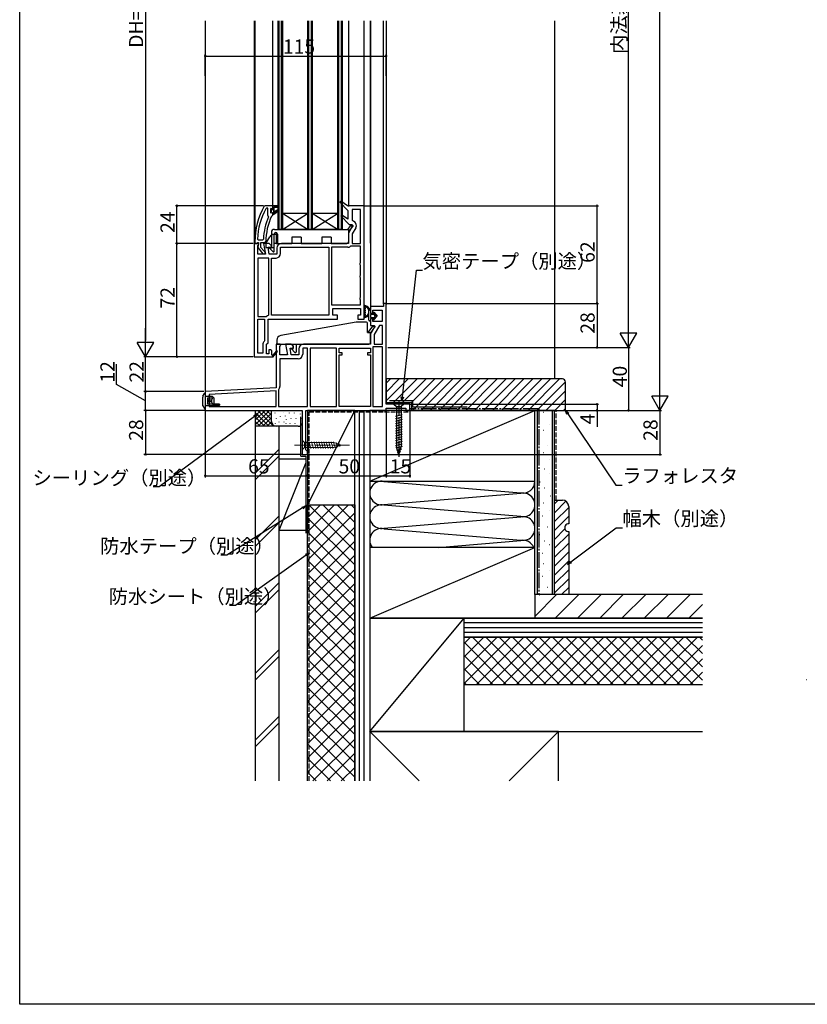
# Model space of a CAD drawing. Extents: x 0 to 1386, y 0 to 2245.
# Drawn here: x 0 to 501, y 0 to 625 of the extents above; entities that cross this region are included whole.
import ezdxf

# ---------------------------------------------------------------- set-up
doc = ezdxf.new("R2010")
doc.units = 0
for name, pattern in [('HIDDEN', [9.525, 6.35, -3.175]), ('YCENTER_1', [13, 10, -1, 1, -1]), ('YHIDDEN_1', [4, 3, -1])]:
    doc.linetypes.add(name, pattern=pattern)
for name, color, linetype in [('YKK_11', 7, 'CONTINUOUS'), ('YKK_12', 2, 'CONTINUOUS'), ('YKK_13', 4, 'CONTINUOUS'), ('YKK_D', 6, 'CONTINUOUS'), ('YKK_ZWAK', 7, 'CONTINUOUS'), ('YSS_K', 3, 'CONTINUOUS')]:
    doc.layers.add(name, color=color, linetype=linetype)
doc.styles.get("Standard").update_dxf_attribs({"font": 'txt', "bigfont": 'BIGFONT'})

msp = doc.modelspace()

# ---------------------------------------------------------------- linework, layer by layer
at = {"layer": 'YKK_11', "color": 0, "linetype": 'ByBlock', "lineweight": 30}
for p, q in [((155.95, 507.21), (155.51, 506.96)), ((161, 507.21), (155.95, 507.21)), ((161, 505.31), (161, 507.21)), ((164, 507.21), (161, 507.21)), ((161, 507.21), (164, 507.21)), ((164, 506.21), (164, 507.21)), ((159.9, 505.61), (159.4, 505.11)), ((159.4, 505.11), (159.4, 502.91)), ((159.4, 502.91), (159.9, 502.41)), ((159.9, 504.8), (159.9, 505.61)), ((159.9, 505.61), (160.41, 505.23)), ((159.9, 504.8), (159.9, 505.61)), ((160.16, 504.5), (159.9, 504.8)), ((160.16, 504.5), (159.9, 504.8)), ((159.9, 503.21), (160.16, 503.51)), ((159.9, 503.21), (160.16, 503.51)), ((159.9, 502.41), (159.9, 503.21)), ((159.9, 502.41), (159.9, 503.21)), ((159.9, 502.41), (159.9, 503.21)), ((160.07, 500.52), (160.51, 500.81)), ((160.16, 503.51), (160.16, 504.5)), ((160.16, 503.51), (160.16, 504.5)), ((160.41, 505.23), (160.7, 505.01)), ((160.51, 500.81), (161, 501.31)), ((160.7, 505.01), (161, 505.31)), ((161, 501.31), (161, 501.91)), ((161, 501.91), (161.5, 501.91)), ((161.5, 503.11), (161.5, 506.21)), ((161.5, 506.21), (164, 506.21)), ((164.21, 504.67), (161.5, 503.11)), ((161.5, 501.91), (164.63, 504)), ((164.63, 504), (164.21, 504.67)), ((149.5, 484.21), (149.5, 483.21)), ((149.5, 483.21), (150.6, 483.21)), ((150.6, 483.21), (151.09, 483.65)), ((151.09, 483.65), (151.39, 483.91)), ((151.39, 483.91), (151.8, 483.91)), ((151.6, 482.11), (151.41, 480.69)), ((151.8, 482.51), (151.6, 482.11)), ((151.8, 483.91), (151.8, 482.51)), ((153.4, 480.75), (153.4, 483.91)), ((153.4, 483.91), (156, 483.91)), ((156, 483.91), (156.5, 484.41)), ((151.41, 480.69), (154.52, 476.71)), ((155.15, 478.5), (153.4, 480.75)), ((154.52, 476.71), (156, 476.71)), ((155.52, 478.31), (155.15, 478.5)), ((156, 477.81), (155.52, 478.31)), ((156, 476.71), (156, 477.81))]:
    msp.add_line(p, q, dxfattribs=at)
at = {"layer": 'YKK_11', "color": 0, "linetype": 'ByBlock', "lineweight": -2}
for p, q in [((161, 507.21), (164, 507.21)), ((164, 507.21), (164, 506.21)), ((204.1, 510.16), (203.58, 509.57)), ((203.58, 509.57), (208.5, 504.21)), ((208.29, 507.21), (204.1, 510.16)), ((219, 507.21), (208.29, 507.21)), ((219, 435.21), (219, 507.21)), ((156.89, 505.61), (156.45, 505.35)), ((157.8, 505.61), (156.89, 505.61)), ((157.8, 501.1), (157.8, 505.61)), ((157.8, 501.1), (157.8, 505.61)), ((157.99, 500.7), (157.8, 501.1)), ((158.14, 500.11), (157.99, 500.7)), ((159.9, 502.41), (159.9, 503.21)), ((159.92, 502.41), (159.9, 502.41)), ((160.41, 502.78), (159.92, 502.41)), ((160.7, 503.01), (160.41, 502.78)), ((161, 502.71), (160.7, 503.01)), ((161, 501.91), (161, 502.71)), ((161.5, 501.91), (161, 501.91)), ((164, 506.21), (161.5, 506.21)), ((161.5, 506.21), (161.5, 503.11)), ((161.5, 503.11), (164.21, 504.67)), ((164.63, 504), (161.5, 501.91)), ((164.21, 504.67), (164.63, 504)), ((204.59, 501.36), (204.08, 500.76)), ((204.08, 500.76), (209.49, 495.21)), ((208.5, 498.74), (204.59, 501.36)), ((208.5, 504.21), (208.5, 498.74)), ((216.6, 504.81), (211.4, 504.81)), ((211.4, 504.81), (211.4, 498.02)), ((216.6, 483.21), (216.6, 504.81)), ((216.6, 483.21), (216.6, 504.81)), ((211.67, 494.64), (209.39, 490.69)), ((209.49, 495.21), (211.35, 495.21)), ((211.35, 495.21), (211.67, 494.64)), ((211.4, 498.02), (211.79, 497.53)), ((209, 489.24), (209, 483.21)), ((213.65, 493.26), (211.4, 489.37)), ((211.4, 489.37), (211.4, 483.21)), ((149, 483.21), (149, 411.21)), ((150.5, 483.21), (149, 483.21)), ((151.4, 483.21), (150.5, 483.21)), ((151.13, 486.03), (151.63, 485.51)), ((151.86, 482.91), (151.4, 483.21)), ((151.4, 481.76), (151.82, 482.44)), ((151.4, 476.41), (151.4, 481.76)), ((151.63, 485.51), (154.44, 485.51)), ((151.82, 482.44), (151.86, 482.91)), ((154.44, 485.51), (154.94, 485.99)), ((158.5, 483.21), (155.01, 483.21)), ((155.01, 483.21), (156.21, 476.41)), ((160, 481.71), (158.5, 483.21)), ((160, 480.81), (160, 481.71)), ((209, 483.21), (166.4, 483.21)), ((210.69, 481.61), (210.37, 481.49)), ((216.6, 481.61), (210.69, 481.61)), ((211.4, 483.21), (216.6, 483.21)), ((216.6, 471.07), (216.6, 481.61)), ((156.21, 476.41), (151.4, 476.41)), ((158.64, 476.41), (157.87, 480.81)), ((157.87, 480.81), (160, 480.81)), ((163.5, 476.41), (158.64, 476.41)), ((163.5, 480.31), (163.5, 476.41)), ((165.9, 476.91), (165.9, 480.81)), ((165.9, 480.81), (196.6, 480.81)), ((196.6, 480.81), (196.6, 437.61)), ((196.6, 480.81), (196.6, 437.61)), ((198.2, 480.81), (198.2, 444.31)), ((208.5, 480.81), (198.2, 480.81)), ((198.2, 480.81), (198.2, 444.31)), ((151.4, 474.01), (151.4, 436.81)), ((158.4, 474.01), (151.4, 474.01)), ((151.4, 474.01), (151.4, 436.81)), ((158.4, 437.95), (158.4, 474.01)), ((160, 437.61), (160, 474.01)), ((160, 474.01), (163, 474.01)), ((216.35, 470.64), (216.6, 471.07)), ((216.35, 469.78), (216.35, 470.64)), ((216.6, 469.34), (216.35, 469.78)), ((216.6, 463.07), (216.6, 469.34)), ((216.35, 462.64), (216.6, 463.07)), ((216.35, 461.78), (216.35, 462.64)), ((216.6, 461.34), (216.35, 461.78)), ((216.6, 449.07), (216.6, 461.34)), ((198.2, 444.31), (216.6, 444.31)), ((216.35, 448.64), (216.6, 449.07)), ((216.35, 447.78), (216.35, 448.64)), ((216.6, 447.34), (216.35, 447.78)), ((216.6, 444.31), (216.6, 447.34)), ((233, 445.21), (231.2, 445.21)), ((231.2, 445.21), (231.2, 443.21)), ((233, 381.21), (233, 445.21)), ((158.04, 437.47), (158.4, 437.95)), ((199, 437.71), (199, 441.91)), ((199, 441.91), (216.6, 441.91)), ((216.6, 441.91), (216.6, 437.71)), ((231.2, 443.21), (223, 443.21)), ((223, 443.21), (223, 438.91)), ((223, 438.91), (224.5, 438.91)), ((224.5, 438.91), (224.5, 440.81)), ((224.5, 440.81), (230.5, 440.81)), ((230.5, 440.81), (230.5, 433.61)), ((151.4, 436.81), (156.63, 436.81)), ((151.4, 413.61), (151.4, 435.21)), ((151.4, 435.21), (155.6, 435.21)), ((151.4, 413.61), (151.4, 435.21)), ((155.6, 435.21), (155.6, 421.41)), ((156.63, 436.81), (156.94, 436.91)), ((158, 420.21), (158, 435.21)), ((158, 435.21), (202, 435.21)), ((196.6, 437.61), (160, 437.61)), ((202, 437.71), (199, 437.71)), ((202, 435.21), (202, 437.71)), ((216.6, 437.71), (215, 437.71)), ((215, 437.71), (215, 435.21)), ((215, 435.21), (219, 435.21)), ((224.5, 435.41), (223, 435.41)), ((223, 435.41), (223, 431.21)), ((224.5, 433.61), (224.5, 435.41)), ((230.5, 433.61), (224.5, 433.61)), ((223, 431.21), (225.35, 431.21)), ((225.67, 430.64), (223.39, 426.68)), ((225.35, 431.21), (225.67, 430.64)), ((228.77, 431.21), (225.4, 425.37)), ((225.4, 425.37), (225.4, 419.21)), ((230.6, 431.21), (228.77, 431.21)), ((230.6, 419.21), (230.6, 431.21)), ((230.6, 419.21), (230.6, 431.21)), ((155.6, 421.41), (155.45, 421.06)), ((157, 419.21), (158, 420.21)), ((157, 413.21), (157, 419.21)), ((165.62, 419.21), (163, 419.21)), ((163, 419.21), (163, 391.57)), ((165.94, 418.63), (165.62, 419.21)), ((172.5, 419.21), (169.01, 419.21)), ((169.01, 419.21), (170.21, 412.41)), ((174, 417.71), (172.5, 419.21)), ((223, 419.21), (180.4, 419.21)), ((223, 425.23), (223, 419.21)), ((225.4, 419.21), (230.6, 419.21)), ((154.6, 413.61), (151.4, 413.61)), ((154.6, 419), (154.6, 413.61)), ((158.4, 413.21), (157, 413.21)), ((159.5, 415.71), (158.4, 415.71)), ((158.4, 415.71), (158.4, 413.21)), ((160, 415.21), (159.5, 415.71)), ((160.3, 415.21), (160, 415.21)), ((160.3, 412.46), (160.3, 415.21)), ((163.3, 415.07), (160.98, 412.35)), ((161, 411.13), (163.9, 414.55)), ((163.9, 414.55), (163.3, 415.07)), ((165.4, 417.76), (165.94, 418.63)), ((165.4, 412.41), (165.4, 417.76)), ((172.64, 412.41), (171.87, 416.81)), ((171.87, 416.81), (174, 416.81)), ((174, 416.81), (174, 417.71)), ((177.5, 416.31), (177.5, 412.41)), ((183, 416.81), (179.9, 416.81)), ((179.9, 416.81), (179.9, 412.91)), ((183, 379.61), (183, 416.81)), ((183, 379.61), (183, 416.81)), ((201.4, 416.81), (184.6, 416.81)), ((184.6, 416.81), (184.6, 379.61)), ((201.4, 379.61), (201.4, 416.81)), ((201.4, 379.61), (201.4, 416.81)), ((203, 413.81), (203, 416.81)), ((203, 416.81), (223, 416.81)), ((205, 413.81), (203, 413.81)), ((205, 412.61), (205, 413.81)), ((223, 413.81), (221, 413.81)), ((221, 413.81), (221, 412.61)), ((223, 416.81), (223, 413.81)), ((224.6, 417.61), (224.6, 379.61)), ((230.6, 417.61), (224.6, 417.61)), ((224.6, 417.61), (224.6, 379.61)), ((230.6, 379.61), (230.6, 417.61)), ((149, 411.21), (160.87, 411.21)), ((160.61, 412.28), (160.3, 412.46)), ((160.87, 411.21), (161, 411.13)), ((170.21, 412.41), (165.4, 412.41)), ((177, 410.01), (165.4, 410.01)), ((165.4, 410.01), (165.4, 392.44)), ((177.5, 412.41), (172.64, 412.41)), ((203, 379.61), (203, 412.61)), ((203, 412.61), (205, 412.61)), ((221, 412.61), (223, 412.61)), ((223, 412.61), (223, 379.61)), ((223, 412.61), (223, 379.61)), ((163, 391.57), (118, 389.21)), ((118, 389.21), (118, 377.21)), ((163, 389.56), (120.4, 387.33)), ((163, 389.56), (120.4, 387.33)), ((163, 379.61), (163, 389.56)), ((164.72, 390.57), (164.6, 390.25)), ((164.6, 390.25), (164.6, 379.61)), ((120.4, 387.33), (120.4, 379.61)), ((118, 377.21), (179.6, 377.21)), ((120.4, 379.61), (163, 379.61)), ((164.6, 379.61), (183, 379.61)), ((179.6, 377.21), (179.6, 349.21)), ((182, 352.11), (182, 377.21)), ((182, 377.21), (233, 377.21)), ((184.6, 379.61), (201.4, 379.61)), ((223, 379.61), (203, 379.61)), ((224.6, 379.61), (230.6, 379.61)), ((248, 381.21), (233, 381.21)), ((233, 377.21), (233, 378.71)), ((233, 378.71), (245.5, 378.71)), ((245.5, 378.71), (245.5, 377.21)), ((245.5, 377.21), (248, 377.21)), ((248, 377.21), (248, 381.21)), ((182.5, 351.61), (182, 352.11)), ((183, 351.11), (182.5, 351.61)), ((183, 349.21), (183, 351.11)), ((179.6, 349.21), (183, 349.21))]:
    msp.add_line(p, q, dxfattribs=at)
at = {"layer": 'YKK_11', "color": 0, "lineweight": 13}
for p, q in [((162.03, 506.21), (163.03, 507.21)), ((160.29, 504.47), (161.5, 505.68)), ((161, 502.35), (162.11, 503.46))]:
    msp.add_line(p, q, dxfattribs=at)
at = {"layer": 'YKK_11', "color": 0, "linetype": 'ByBlock', "lineweight": 30}
for radius, start, end in [(46, 150.36285, 180.00001), (39, 155.28016, 179.70988)]:
    msp.add_arc((195.5, 484.21), radius, start, end, dxfattribs=at)
at = {"layer": 'YKK_11', "color": 0, "linetype": 'ByBlock', "lineweight": -2}
for centre, radius, start, end in [((195.5, 484.21), 44.4, 151.57018, 177.65008), ((195.5, 484.21), 40.6, 156.93796, 177.4899), ((211.13, 494.71), 2.9, 329.99998, 76.9794), ((211.9, 489.24), 2.9, 150.00001, 180.00002), ((166.4, 480.31), 2.9, 90.00001, 179.99999), ((163, 476.91), 2.9, 270.00001, 359.99999), ((208.5, 483.71), 2.9, 269.99998, 310.11918), ((159, 434.21), 3.4, 106.3827, 127.37008), ((225.9, 425.23), 2.9, 150.00001, 180.00002), ((157.5, 419), 2.9, 134.90088, 179.99999), ((180.4, 416.31), 2.9, 90.00001, 179.99999), ((177, 412.91), 2.9, 270.00001, 359.99999), ((160.82, 412.16), 0.25, 149.99997, 49.64296), ((162.5, 392.44), 2.9, 319.88081, 0.00001)]:
    msp.add_arc(centre, radius, start, end, dxfattribs=at)
at = {"layer": 'YKK_12', "linetype": 'Continuous'}
for p, q in [((118, 624.71), (118, 388.21)), ((149, 624.71), (149, 482.71)), ((149.5, 624.71), (149.5, 483.21)), ((164, 624.71), (164, 492.21)), ((164.7, 624.71), (164.7, 492.21)), ((166.3, 624.71), (166.3, 492.21)), ((167, 624.71), (167, 492.21)), ((183, 624.71), (183, 492.21)), ((183.7, 624.71), (183.7, 492.21)), ((185.3, 624.71), (185.3, 492.21)), ((186, 624.71), (186, 492.21)), ((202, 624.71), (202, 492.21)), ((202.7, 624.71), (202.7, 492.21)), ((204.3, 624.71), (204.3, 492.21)), ((205, 624.71), (205, 492.21)), ((183, 502.21), (167, 502.21)), ((183, 492.21), (167, 502.21)), ((167, 492.21), (183, 502.21)), ((202, 502.21), (186, 502.21)), ((202, 492.21), (186, 502.21)), ((186, 492.21), (202, 502.21)), ((205, 492.21), (164, 492.21))]:
    msp.add_line(p, q, dxfattribs=at)
at = {"layer": 'YKK_12'}
for p, q in [((161, 507.21), (161, 624.71)), ((209, 624.71), (209, 506.71)), ((219, 506.21), (219, 624.71)), ((223, 624.71), (223, 442.71)), ((223, 483.36), (223, 624.71)), ((231.2, 444.71), (231.2, 624.71)), ((233, 624.71), (233, 444.41))]:
    msp.add_line(p, q, dxfattribs=at)
at = {"layer": 'YKK_13', "linetype": 'Continuous'}
for p, q in [((208.69, 492.21), (210.51, 494.71)), ((212, 494.71), (209, 490.6)), ((210.51, 494.71), (212, 494.71)), ((160, 490.21), (160, 480.31)), ((161.8, 478.44), (161.8, 489.21)), ((162, 492.21), (209, 492.21)), ((163, 490.19), (163, 483.21)), ((163.8, 489.21), (163.8, 483.21)), ((209, 492.21), (209, 484.21)), ((156.49, 483.21), (158.98, 487.51)), ((156.49, 483.21), (156.49, 480.41)), ((163, 483.21), (161.8, 483.21)), ((163, 483.21), (163.8, 483.21)), ((163.8, 483.21), (173, 483.21)), ((179, 487.21), (173, 487.21)), ((173, 487.21), (173, 483.21)), ((179, 487.21), (179, 483.21)), ((179, 483.21), (192, 483.21)), ((198, 487.21), (192, 487.21)), ((192, 487.21), (192, 483.21)), ((198, 487.21), (198, 483.21)), ((198, 483.21), (208, 483.21)), ((160, 480.41), (156.49, 480.41)), ((160, 480.31), (158.8, 480.31)), ((158.8, 480.31), (160.94, 478.1)), ((222, 434.51), (222, 442.06)), ((222, 442.06), (223, 440.61)), ((223, 440.61), (222, 442.06)), ((223, 440.61), (223, 438.81)), ((223, 440.61), (223, 438.81)), ((223, 438.81), (225, 438.81)), ((225, 438.81), (223, 438.81)), ((223, 437.81), (223, 436.51)), ((223, 437.81), (223, 436.51)), ((225.3, 438.11), (223.3, 438.11)), ((225.3, 438.11), (223.3, 438.11)), ((225, 438.81), (225, 439.31)), ((225, 439.31), (225, 438.81)), ((225.36, 439.44), (227.3, 437.16)), ((227.3, 437.16), (225.36, 439.44)), ((226.08, 437.35), (225.53, 438)), ((226.08, 437.35), (225.53, 438)), ((214, 433.21), (165.98, 424.74)), ((220.5, 433.21), (214, 433.21)), ((221, 426.71), (221, 432.71)), ((223, 435.51), (223, 434.51)), ((225, 435.51), (223, 435.51)), ((223, 435.51), (223, 434.51)), ((225, 435.51), (223, 435.51)), ((223.3, 436.21), (225.3, 436.21)), ((223.3, 436.21), (225.3, 436.21)), ((225, 435.01), (225, 435.51)), ((225, 435.51), (225, 435.01)), ((227.3, 437.16), (225.36, 434.88)), ((227.3, 437.16), (225.36, 434.88)), ((225.53, 436.31), (226.08, 436.96)), ((226.08, 436.96), (225.53, 436.31)), ((221, 426.71), (222.5, 426.71)), ((221.6, 426.71), (224.51, 430.71)), ((226, 430.71), (222.92, 426.48)), ((223, 420.21), (223, 426.21)), ((224.51, 430.71), (226, 430.71)), ((163.5, 421.79), (163.5, 419.21)), ((163.5, 419.21), (222, 419.21)), ((173.8, 416.31), (173.8, 419.21)), ((175.8, 419.21), (175.8, 414.44)), ((172.8, 416.31), (173.8, 416.31)), ((174.94, 414.1), (172.8, 416.31)), ((116.5, 386.21), (117.42, 388.04)), ((117.69, 388.21), (117.71, 388.21)), ((117.71, 388.21), (118, 388.21)), ((118, 388.21), (118, 387.21)), ((116.5, 386.21), (116.5, 385.71)), ((116.5, 380.71), (116.5, 385.71)), ((118, 387.21), (118, 379.21)), ((122.5, 386.11), (118, 386.11)), ((119.3, 385.21), (122.74, 385.21)), ((119.3, 385.1), (119.3, 385.21)), ((119.3, 385.1), (119.3, 383.71)), ((119.9, 383.71), (119.3, 383.71)), ((119.3, 383.71), (119.3, 382.71)), ((119.9, 382.71), (119.3, 382.71)), ((119.3, 382.71), (119.3, 381.31)), ((119.9, 383.71), (119.9, 382.71)), ((119.99, 383.71), (119.9, 383.71)), ((119.99, 382.71), (119.9, 382.71)), ((119.99, 383.71), (120.19, 383.71)), ((120.19, 382.71), (119.99, 382.71)), ((120.5, 383.71), (120.19, 383.71)), ((120.5, 382.71), (120.19, 382.71)), ((120.4, 386.11), (120.4, 386.71)), ((120.4, 386.71), (121.82, 386.11)), ((120.5, 383.71), (120.5, 382.71)), ((120.63, 383.71), (120.5, 383.71)), ((120.63, 382.71), (120.5, 382.71)), ((120.63, 383.71), (120.81, 383.71)), ((120.81, 382.71), (120.63, 382.71)), ((120.91, 383.71), (120.81, 383.71)), ((120.91, 382.71), (120.81, 382.71)), ((120.91, 383.71), (121.06, 383.71)), ((121.06, 382.71), (120.91, 382.71)), ((121.91, 383.71), (121.06, 383.71)), ((121.91, 382.71), (121.06, 382.71)), ((121.91, 383.71), (121.91, 382.71)), ((122.2, 385.21), (122.5, 385.21)), ((123.5, 385.21), (122.5, 386.11)), ((123.44, 385.21), (122.74, 385.21)), ((123.44, 385.21), (123.5, 385.21)), ((123.5, 385.21), (123.5, 381.21)), ((116.5, 380.21), (116.5, 380.71)), ((116.5, 380.21), (117.42, 378.37)), ((117.71, 378.21), (117.69, 378.21)), ((118, 378.21), (117.71, 378.21)), ((122.5, 380.21), (118, 380.21)), ((118, 379.21), (118, 378.21)), ((119.3, 381.21), (119.3, 381.31)), ((122.74, 381.21), (119.3, 381.21)), ((122.5, 381.21), (122.2, 381.21)), ((122.5, 380.21), (123.5, 381.21)), ((126.7, 380.21), (122.5, 380.21)), ((123.44, 381.21), (122.74, 381.21)), ((123.5, 381.21), (123.44, 381.21)), ((123.45, 381.16), (127, 381.13)), ((126.7, 380.21), (127, 380.51)), ((127, 381.13), (127, 380.51)), ((244.1, 381.21), (237.9, 381.21)), ((237.9, 381.21), (239.45, 379.66)), ((239.45, 379.66), (242.55, 379.66)), ((239.45, 379.66), (239.45, 354.12)), ((244.1, 381.21), (242.55, 379.66)), ((242.55, 379.66), (242.55, 354.12)), ((243.1, 374.46), (238.9, 373.34)), ((243.1, 372.91), (238.9, 371.78)), ((243.1, 371.36), (238.9, 370.23)), ((243.1, 369.8), (238.9, 368.68)), ((243.1, 368.25), (238.9, 367.13)), ((243.1, 366.7), (238.9, 365.57)), ((243.1, 365.15), (238.9, 364.02)), ((243.1, 363.59), (238.9, 362.47)), ((243.1, 362.04), (238.9, 360.91)), ((243.1, 360.49), (238.9, 359.36)), ((243.1, 358.93), (238.9, 357.81)), ((243.1, 357.38), (238.9, 356.26)), ((243.1, 355.83), (238.9, 354.7)), ((243.1, 354.27), (239.16, 353.22)), ((241, 349.21), (239.45, 354.12)), ((241, 349.21), (239.45, 354.12)), ((242.65, 352.6), (239.61, 351.79)), ((242.11, 350.9), (240.06, 350.36)), ((241, 349.21), (242.55, 354.12))]:
    msp.add_line(p, q, dxfattribs=at)
at = {"layer": 'YKK_13', "linetype": 'HIDDEN'}
for p, q in [((163, 489.01), (161.8, 489.01)), ((161.49, 483.21), (161.49, 480.41)), ((161.72, 483.21), (161.49, 483.21)), ((161.49, 480.41), (160.27, 480.41))]:
    msp.add_line(p, q, dxfattribs=at)
at = {"layer": 'YKK_13'}
for p, q in [((219, 443.47), (219, 436.54)), ((219.6, 442.07), (219.6, 441.64)), ((219.6, 440.84), (219.6, 440.41)), ((219.6, 439.61), (219.6, 439.18)), ((219.6, 438.38), (219.6, 437.94)), ((127, 381.13), (123.45, 381.16))]:
    msp.add_line(p, q, dxfattribs=at)
at = {"layer": 'YKK_13', "linetype": 'YCENTER_1'}
msp.add_line((241, 383.71), (241, 346.71), dxfattribs=at)
at = {"layer": 'YKK_13', "linetype": 'Continuous', "lineweight": 13}
for p, q in [((179.6, 358.31), (179.6, 352.11)), ((179.6, 358.31), (181.15, 356.76)), ((199.68, 356.76), (181.15, 356.76)), ((181.15, 356.76), (181.15, 353.66)), ((183.58, 353.11), (182.45, 357.31)), ((185.13, 353.11), (184, 357.31)), ((186.68, 353.11), (185.56, 357.31)), ((188.24, 353.11), (187.11, 357.31)), ((189.79, 353.11), (188.66, 357.31)), ((191.34, 353.11), (190.22, 357.31)), ((192.89, 353.11), (191.77, 357.31)), ((194.45, 353.11), (193.32, 357.31)), ((196, 353.11), (194.87, 357.31)), ((197.55, 353.11), (196.43, 357.31)), ((199.11, 353.11), (197.98, 357.31)), ((200.59, 353.37), (199.53, 357.31)), ((204.6, 355.21), (199.68, 356.76)), ((202.02, 353.82), (201.21, 356.85)), ((179.6, 352.11), (181.15, 353.66)), ((181.15, 353.66), (199.68, 353.66)), ((204.6, 355.21), (199.68, 353.66)), ((203.45, 354.27), (202.9, 356.32))]:
    msp.add_line(p, q, dxfattribs=at)
at = {"layer": 'YKK_13', "linetype": 'YCENTER_1', "lineweight": 13}
msp.add_line((174.6, 355.21), (209.6, 355.21), dxfattribs=at)
at = {"layer": 'YKK_13', "linetype": 'Continuous', "flags": 128}
for points in [[(122.56, 385.1), (122.3, 384.65), (122.12, 384.15)], [(122.12, 382.27), (122.3, 381.76), (122.56, 381.31)], [(122.74, 385.21), (122.7, 385.2), (122.66, 385.19), (122.62, 385.17), (122.59, 385.14), (122.56, 385.1)], [(122.56, 381.31), (122.59, 381.28), (122.62, 381.25), (122.66, 381.23), (122.7, 381.21), (122.74, 381.21)]]:
    msp.add_lwpolyline(points, dxfattribs=at)
at = {"layer": 'YKK_13', "linetype": 'Continuous'}
for centre, radius, start, end in [((161.57, 486.01), 3, 121.75032, 150), ((162, 490.21), 2, 90, 180), ((162.8, 489.21), 1, 90, 180), ((162.8, 489.21), 1, 0, 90), ((208, 484.21), 1, 270, 0), ((161.3, 478.44), 0.5, 224.06081, 0), ((218.8, 440.01), 3.8, 32.64697, 81.80401), ((218.8, 440.01), 3.8, 278.21618, 327.37323), ((218.8, 440.01), 3.2, 66.86234, 67.72833), ((218.8, 440.01), 3.2, 306.86234, 53.15786), ((223.3, 437.81), 0.3, 90.0101, 180.0101), ((223.3, 437.81), 0.3, 90.0101, 180.0101), ((225.2, 439.31), 0.202, 40.47388, 180.01007), ((225.2, 439.31), 0.202, 40.47391, 180.0101), ((225.3, 437.81), 0.3, 40.47391, 90.0101), ((225.3, 437.81), 0.3, 40.47391, 90.0101), ((218.8, 440.01), 3.2, 292.29187, 293.15786), ((220.5, 432.71), 0.5, 0, 90), ((222.5, 434.51), 0.5, 180.12472, 359.89548), ((222.5, 434.51), 0.5, 179.89551, 0.0101), ((223.3, 436.51), 0.3, 180.0101, 270.0101), ((223.3, 436.51), 0.3, 180.0101, 270.0101), ((222.5, 434.51), 0.5, 359.89543, 0.01008), ((225.2, 435.01), 0.202, 180.0101, 319.54628), ((225.2, 435.01), 0.202, 180.0101, 319.54628), ((225.3, 436.51), 0.3, 270.0101, 319.54628), ((225.3, 436.51), 0.3, 270.0101, 319.54628), ((225.85, 437.16), 0.3, 319.54628, 40.47391), ((225.85, 437.16), 0.3, 319.54628, 40.47391), ((222.5, 426.21), 0.5, 0, 90), ((166.5, 421.79), 3, 100, 180), ((222, 420.21), 1, 270, 0), ((175.3, 414.44), 0.5, 224.06081, 0), ((117.69, 387.91), 0.3, 90, 153.43495), ((121.31, 384.28), 0.823, 316.45882, 351.2011), ((121.49, 382.23), 0.63, 3.21963, 49.12045), ((117.69, 378.51), 0.3, 206.56505, 270)]:
    msp.add_arc(centre, radius, start, end, dxfattribs=at)
at = {"layer": 'YKK_13', "linetype": 'HIDDEN'}
msp.add_arc((161.57, 486.01), 3, 90, 111.22541, dxfattribs=at)
at = {"layer": 'YKK_13'}
for centre, radius, start, end in [((219.3, 443.47), 0.3, 81.80401, 180.0101), ((219.6, 442.47), 0.2, 121.84496, 233.1402), ((219.6, 441.24), 0.2, 126.88, 233.1402), ((219.6, 440.01), 0.2, 126.88, 233.1402), ((219.6, 438.78), 0.2, 126.88, 233.1402), ((219.3, 442.07), 0.3, 0.0101, 53.1402), ((219.3, 441.64), 0.3, 306.88, 0.0101), ((219.3, 440.84), 0.3, 0.0101, 53.1402), ((219.3, 440.41), 0.3, 306.88, 0.0101), ((219.3, 439.61), 0.3, 0.0101, 53.1402), ((219.3, 439.18), 0.3, 306.88, 0.0101), ((219.3, 438.38), 0.3, 0.0101, 53.1402), ((219.3, 437.94), 0.3, 306.88, 0.0101), ((219.33, 442.9), 0.3, 301.84496, 339.98801), ((219.9, 442.69), 0.3, 67.72833, 159.98801), ((220.17, 443.23), 0.3, 246.86234, 296.64309), ((220.4, 442.78), 0.2, 3.37711, 116.64309), ((220.9, 442.81), 0.3, 183.37711, 233.15786), ((219.3, 436.54), 0.3, 180.0101, 278.21618), ((219.6, 437.54), 0.2, 126.88, 238.17524), ((219.34, 437.12), 0.3, 20.03219, 58.17524), ((219.9, 437.32), 0.3, 200.03219, 292.29187), ((220.18, 436.79), 0.3, 63.37711, 113.15786), ((220.4, 437.24), 0.2, 243.37711, 356.64309), ((220.9, 437.21), 0.3, 126.86234, 176.64309)]:
    msp.add_arc(centre, radius, start, end, dxfattribs=at)
at = {"layer": 'YKK_D'}
for p, q in [((407, 387.71), (407, 866.71)), ((80, 832.71), (80, 421.71)), ((387, 427.71), (387, 836.71)), ((118, 589.74), (118, 603.31)), ((118, 602.31), (233, 602.31)), ((233, 589.74), (233, 603.31)), ((154.95, 507.21), (99, 507.21)), ((100, 483.21), (100, 507.21)), ((219, 507.21), (367.99, 507.21)), ((366.99, 507.21), (366.99, 445.21)), ((148.5, 483.21), (99, 483.21)), ((148.5, 483.21), (99, 483.21)), ((100, 411.21), (100, 483.21)), ((243.27, 385.81), (252.26, 466.29)), ((252.26, 466.29), (256.01, 466.29)), ((233.5, 445.21), (368, 445.21)), ((233.5, 445.21), (367.99, 445.21)), ((367, 445.21), (367, 417.21)), ((234.1, 417.21), (388, 417.21)), ((251, 417.21), (368, 417.21)), ((252, 417.21), (388, 417.21)), ((387, 417.21), (387, 377.21)), ((61.5, 393.66), (61.5, 406.62)), ((148.5, 411.21), (79, 411.21)), ((148.5, 411.21), (79, 411.21)), ((80, 389.21), (80, 411.21)), ((148.5, 411.21), (99, 411.21)), ((80, 383.21), (61.5, 393.66)), ((117, 389.21), (79, 389.21)), ((117, 389.21), (79, 389.21)), ((80, 377.21), (80, 389.21)), ((118, 377.21), (79, 377.21)), ((115, 377.21), (79, 377.21)), ((80, 377.21), (80, 349.21)), ((118, 377.71), (118, 334.69)), ((233, 376.96), (233, 334.69)), ((233, 375.96), (233, 334.69)), ((247.75, 377.21), (408, 377.21)), ((247.75, 377.21), (408, 377.21)), ((248, 376.71), (248, 334.69)), ((248.5, 381.21), (368, 381.21)), ((248.5, 377.21), (388, 377.21)), ((248.5, 377.21), (368, 377.21)), ((367, 381.21), (367, 377.21)), ((367, 377.21), (367, 366.86)), ((407, 377.21), (407, 349.21)), ((149.28, 373.44), (88.7, 328.71)), ((348.42, 375.09), (378.97, 329.75)), ((179.1, 349.21), (79, 349.21)), ((182.3, 349.21), (408, 349.21)), ((183, 348.71), (183, 334.69)), ((183, 348.71), (183, 334.69)), ((118, 335.69), (183, 335.69)), ((183, 335.69), (233, 335.69)), ((233, 335.69), (248, 335.69)), ((88.7, 328.71), (84.95, 328.71)), ((378.97, 329.75), (383.02, 329.75)), ((179.83, 315.24), (131.67, 285.35)), ((350.36, 280.94), (379.12, 302.53)), ((379.12, 302.53), (383.17, 302.53)), ((131.67, 285.35), (127.92, 285.35)), ((182.07, 285.28), (137.12, 253.32)), ((137.12, 253.32), (133.37, 253.32))]:
    msp.add_line(p, q, dxfattribs=at)
at = {"layer": 'YKK_D', "lineweight": -2}
for p, q in [((387, 417.21), (387, 435.39)), ((80, 411.21), (80, 429.39)), ((387, 417.21), (381.75, 426.3)), ((392.25, 426.3), (381.75, 426.3)), ((387, 417.21), (392.25, 426.3)), ((80, 411.21), (74.75, 420.3)), ((85.25, 420.3), (74.75, 420.3)), ((80, 411.21), (85.25, 420.3)), ((407, 377.21), (407, 395.39)), ((407, 377.21), (401.75, 386.3)), ((412.25, 386.3), (401.75, 386.3)), ((407, 377.21), (412.25, 386.3))]:
    msp.add_line(p, q, dxfattribs=at)
at = {"layer": 'YKK_D', "linetype": 'ByBlock', "lineweight": -2}
for p, q in [((242.99, 383.27), (242.59, 385.88)), ((242.99, 383.27), (243.27, 385.81)), ((243.95, 385.73), (242.99, 383.27)), ((347.86, 374.71), (347, 377.21)), ((347, 377.21), (348.99, 375.47)), ((347, 377.21), (348.42, 375.09)), ((148.87, 373.99), (151.33, 374.96)), ((151.33, 374.96), (149.28, 373.44)), ((151.33, 374.96), (149.68, 372.89)), ((179.47, 315.82), (182, 316.59)), ((182, 316.59), (179.83, 315.24)), ((182, 316.59), (180.19, 314.66)), ((181.68, 285.84), (184.15, 286.76)), ((184.15, 286.76), (182.07, 285.28)), ((184.15, 286.76), (182.47, 284.72)), ((348.33, 279.41), (349.95, 281.49)), ((348.33, 279.41), (350.36, 280.94)), ((350.77, 280.39), (348.33, 279.41))]:
    msp.add_line(p, q, dxfattribs=at)
at = {"layer": 'YKK_D', "linetype": 'ByBlock', "const_width": 1.27}
for points in [[(118.15, 602.31, 1), (117.84, 602.31, 1)], [(232.84, 602.31, 1), (233.16, 602.31, 1)], [(100, 507.05, 1), (100, 507.37, 1)], [(366.99, 507.05, 1), (366.99, 507.37, 1)], [(100, 483.05, 1), (100, 483.37, 1)], [(100, 483.37, 1), (100, 483.05, 1)], [(366.99, 445.37, 1), (366.99, 445.05, 1)], [(367, 445.05, 1), (367, 445.37, 1)], [(367, 417.37, 1), (367, 417.05, 1)], [(100, 411.37, 1), (100, 411.05, 1)], [(80, 389.37, 1), (80, 389.05, 1)], [(367, 381.05, 1), (367, 381.37, 1)], [(80, 377.37, 1), (80, 377.05, 1)], [(80, 377.05, 1), (80, 377.37, 1)], [(367, 377.37, 1), (367, 377.05, 1)], [(387, 377.37, 1), (387, 377.05, 1)], [(80, 349.37, 1), (80, 349.05, 1)], [(407, 349.37, 1), (407, 349.05, 1)], [(118.16, 335.69, 1), (117.84, 335.69, 1)], [(182.84, 335.69, 1), (183.16, 335.69, 1)], [(183.16, 335.69, 1), (182.84, 335.69, 1)], [(232.84, 335.69, 1), (233.16, 335.69, 1)], [(233.16, 335.69, 1), (232.84, 335.69, 1)], [(247.84, 335.69, 1), (248.16, 335.69, 1)]]:
    msp.add_lwpolyline(points, format="xyb", close=True, dxfattribs=at)
at = {"layer": 'YKK_ZWAK'}
for p, q in [((0, 0), (0, 2184)), ((1386, 0), (0, 0))]:
    msp.add_line(p, q, dxfattribs=at)
at = {"layer": 'YSS_K', "linetype": 'Continuous'}
for p, q in [((340, 624.71), (340, 397.21)), ((150, 367.21), (150, 377.21)), ((150, 368.35), (158.86, 377.21)), ((150, 371.18), (156.03, 377.21)), ((150, 374.01), (153.2, 377.21)), ((150, 375.69), (158.49, 367.21)), ((151.31, 377.21), (161.31, 367.21)), ((151.69, 367.21), (160, 375.52)), ((153, 376.84), (153.37, 377.21)), ((154.14, 377.21), (160, 371.35)), ((156.97, 377.21), (160, 374.18)), ((160, 370.21), (160, 377.21)), ((162.18, 375.69), (162.18, 375.49)), ((162.8, 377.21), (163, 377.01)), ((167.76, 375.99), (167.76, 375.79)), ((171.35, 375.69), (171.35, 375.49)), ((174.58, 375.69), (174.58, 375.49)), ((222.5, 332.21), (327.5, 377.21)), ((329, 377.21), (329, 260.21)), ((332.97, 376.1), (333.17, 376.1)), ((338.5, 377.21), (338.5, 260.21)), ((150, 372.86), (155.66, 367.21)), ((150, 370.04), (152.83, 367.21)), ((154.51, 367.21), (160, 372.69)), ((157.34, 367.21), (160.02, 369.88)), ((162.51, 369.01), (162.51, 368.81)), ((163.12, 372.29), (163.12, 372.09)), ((164.83, 370.01), (164.83, 369.81)), ((165.5, 373.35), (165.5, 373.15)), ((167.84, 370.01), (167.84, 369.81)), ((168.84, 373.69), (168.84, 373.49)), ((169.17, 369.01), (169.17, 368.81)), ((169.5, 371.68), (169.5, 371.48)), ((171.68, 369.01), (171.68, 368.81)), ((172.29, 372.29), (172.29, 372.09)), ((174.91, 369.01), (174.91, 368.81)), ((175.52, 372.29), (175.52, 372.09)), ((178.35, 375.02), (178.35, 374.82)), ((178.85, 369.01), (178.85, 368.81)), ((179.02, 372.35), (179.02, 372.15)), ((329.99, 371.38), (330.19, 371.38)), ((163, 367.21), (150, 367.21)), ((160.17, 367.21), (160.97, 368)), ((177.1, 367.21), (163, 367.21)), ((332.97, 364.66), (333.17, 364.66)), ((336.7, 368.39), (336.9, 368.39)), ((329.99, 359.44), (330.19, 359.44)), ((165, 352.67), (150, 337.67)), ((332.97, 350.49), (333.17, 350.49)), ((335.21, 354.97), (335.41, 354.97)), ((150, 333.42), (165, 348.42)), ((165, 301.21), (165, 346.21)), ((182, 346.21), (165, 346.21)), ((183, 346.21), (183, 301.21)), ((336.7, 346.01), (336.9, 346.01)), ((165, 301.21), (182, 343.71)), ((329.99, 343.03), (330.19, 343.03)), ((333.72, 340.05), (333.92, 340.05)), ((231.53, 332.05), (318.47, 324.87)), ((330.73, 331.84), (330.93, 331.84)), ((336.7, 337.06), (336.9, 337.06)), ((333.72, 328.11), (333.92, 328.11)), ((231.53, 317.37), (318.47, 324.55)), ((337.45, 322.89), (337.65, 322.89)), ((318.47, 309.87), (231.53, 317.05)), ((332.97, 318.41), (333.17, 318.41)), ((336.7, 313.94), (336.9, 313.94)), ((165, 310.24), (150, 295.24)), ((231.53, 302.37), (318.47, 309.55)), ((332.22, 310.21), (332.42, 310.21)), ((165, 306), (150, 291)), ((165, 301.21), (183, 301.21)), ((231.53, 302.05), (318.47, 294.87)), ((335.28, 303.28), (335.48, 303.28)), ((265.92, 290.21), (318.47, 294.55)), ((330.48, 298.47), (330.68, 298.47)), ((333.68, 294.47), (333.88, 294.47)), ((222.5, 245.21), (327.5, 290.21)), ((336.88, 292.07), (337.08, 292.07)), ((332.08, 286.47), (332.28, 286.47)), ((332.97, 280.04), (333.17, 280.04)), ((336.7, 275.57), (336.9, 275.57)), ((332.22, 271.84), (332.42, 271.84)), ((165, 267.81), (150, 252.81)), ((165, 263.57), (150, 248.57)), ((335.28, 264.91), (335.48, 264.91)), ((330.48, 260.11), (330.68, 260.11)), ((222.5, 173.21), (282.5, 245.21)), ((434, 242.21), (282.5, 242.21)), ((434, 239.21), (282.5, 239.21)), ((434, 236.21), (282.5, 236.21)), ((434, 233.21), (282.5, 233.21)), ((282.5, 233.21), (434, 233.21)), ((282.5, 173.21), (282.5, 233.21)), ((165, 225.39), (150, 210.39)), ((165, 221.14), (150, 206.14)), ((282.5, 203.21), (434, 203.21)), ((500.46, 206.07), (500.26, 206.07)), ((165, 182.96), (150, 167.96)), ((165, 178.72), (150, 163.72)), ((222.5, 173.21), (253.85, 141.86)), ((282.5, 173.21), (434, 173.21)), ((311.15, 141.86), (342.5, 173.21))]:
    msp.add_line(p, q, dxfattribs=at)
at = {"layer": 'YSS_K'}
for p, q in [((233, 394.52), (235.68, 397.21)), ((233, 388.87), (241.34, 397.21)), ((233, 383.21), (247, 397.21)), ((237.65, 382.21), (252.65, 397.21)), ((243.31, 382.21), (258.31, 397.21)), ((248.97, 382.21), (263.97, 397.21)), ((249.62, 377.21), (269.62, 397.21)), ((255.28, 377.21), (275.28, 397.21)), ((260.94, 377.21), (280.94, 397.21)), ((266.6, 377.21), (286.6, 397.21)), ((272.25, 377.21), (292.25, 397.21)), ((277.91, 377.21), (297.91, 397.21)), ((283.57, 377.21), (303.57, 397.21)), ((289.22, 377.21), (309.22, 397.21)), ((294.88, 377.21), (314.88, 397.21)), ((300.54, 377.21), (320.54, 397.21)), ((306.19, 377.21), (326.19, 397.21)), ((311.85, 377.21), (331.85, 397.21)), ((317.51, 377.21), (337.51, 397.21)), ((323.16, 377.21), (343.16, 397.21)), ((328.82, 377.21), (346.99, 395.38)), ((334.48, 377.21), (347, 389.73)), ((340.13, 377.21), (347, 384.07)), ((213, 377.21), (183, 317.21)), ((213, 141.86), (213, 377.21)), ((213, 377.21), (222.5, 377.21)), ((216, 141.86), (216, 377.21)), ((219, 141.86), (219, 377.21)), ((222.5, 377.21), (222.5, 242.21)), ((345.79, 377.21), (347, 378.42)), ((340, 317.91), (342.3, 320.21)), ((340, 312.25), (347.26, 319.51)), ((183, 309.05), (191.16, 317.21)), ((183, 300.07), (200.14, 317.21)), ((183, 291.09), (209.12, 317.21)), ((183, 141.86), (183, 317.21)), ((183, 317.21), (213, 317.21)), ((213, 288.03), (183.82, 317.21)), ((213, 297.01), (192.8, 317.21)), ((213, 305.99), (201.78, 317.21)), ((213, 314.97), (210.76, 317.21)), ((213, 317.21), (213, 141.86)), ((340, 306.59), (349, 315.59)), ((183, 282.11), (213, 312.11)), ((213, 279.05), (183, 309.05)), ((340, 300.94), (349, 309.94)), ((183, 273.13), (213, 303.13)), ((340, 295.28), (346.63, 301.91)), ((213, 270.07), (183, 300.07)), ((183, 264.15), (213, 294.15)), ((340, 289.62), (349, 298.62)), ((213, 261.09), (183, 291.09)), ((340, 283.97), (349, 292.97)), ((183, 255.17), (213, 285.17)), ((213, 252.11), (183, 282.11)), ((340, 278.31), (349, 287.31)), ((340, 272.65), (349, 281.65)), ((183, 246.19), (213, 276.19)), ((340, 266.99), (349, 275.99)), ((213, 243.13), (183, 273.13)), ((340, 261.34), (349, 270.34)), ((183, 237.21), (213, 267.21)), ((213, 234.15), (183, 264.15)), ((344.53, 260.21), (349, 264.68)), ((183, 228.23), (213, 258.23)), ((327.5, 246.41), (341.29, 260.2)), ((340.44, 245.21), (355.43, 260.2)), ((354.58, 245.21), (369.56, 260.19)), ((368.72, 245.21), (383.7, 260.19)), ((382.86, 245.21), (397.84, 260.18)), ((396.99, 245.19), (411.97, 260.18)), ((411.12, 245.18), (426.13, 260.19)), ((213, 225.17), (183, 255.17)), ((425.27, 245.18), (433.97, 253.88)), ((183, 219.25), (213, 249.25)), ((213, 216.19), (183, 246.19)), ((183, 210.27), (213, 240.27)), ((213, 207.21), (183, 237.21)), ((282.5, 229.18), (286.53, 233.21)), ((282.5, 220.7), (295.01, 233.21)), ((282.5, 212.21), (303.5, 233.21)), ((282.5, 203.73), (311.98, 233.21)), ((317.8, 203.21), (287.8, 233.21)), ((290.47, 203.21), (320.47, 233.21)), ((326.28, 203.21), (296.28, 233.21)), ((298.95, 203.21), (328.95, 233.21)), ((334.77, 203.21), (304.77, 233.21)), ((307.44, 203.21), (337.44, 233.21)), ((343.25, 203.21), (313.25, 233.21)), ((315.92, 203.21), (345.92, 233.21)), ((351.74, 203.21), (321.74, 233.21)), ((324.41, 203.21), (354.41, 233.21)), ((360.22, 203.21), (330.22, 233.21)), ((332.89, 203.21), (362.89, 233.21)), ((368.71, 203.21), (338.71, 233.21)), ((341.38, 203.21), (371.38, 233.21)), ((377.2, 203.21), (347.2, 233.21)), ((349.86, 203.21), (379.86, 233.21)), ((385.68, 203.21), (355.68, 233.21)), ((358.35, 203.21), (388.35, 233.21)), ((394.17, 203.21), (364.17, 233.21)), ((366.83, 203.21), (396.83, 233.21)), ((402.65, 203.21), (372.65, 233.21)), ((375.32, 203.21), (405.32, 233.21)), ((411.14, 203.21), (381.14, 233.21)), ((383.81, 203.21), (413.81, 233.21)), ((419.62, 203.21), (389.62, 233.21)), ((392.29, 203.21), (422.29, 233.21)), ((428.11, 203.21), (398.11, 233.21)), ((400.78, 203.21), (430.78, 233.21)), ((434, 205.8), (406.59, 233.21)), ((434, 214.29), (415.08, 233.21)), ((434, 222.77), (423.56, 233.21)), ((434, 231.26), (432.05, 233.21)), ((183, 201.29), (213, 231.29)), ((213, 198.23), (183, 228.23)), ((309.31, 203.21), (282.5, 230.02)), ((409.26, 203.21), (434, 227.95)), ((183, 192.31), (213, 222.31)), ((213, 189.25), (183, 219.25)), ((300.83, 203.21), (282.5, 221.54)), ((417.75, 203.21), (434, 219.46)), ((183, 183.33), (213, 213.33)), ((292.34, 203.21), (282.5, 213.05)), ((213, 180.27), (183, 210.27)), ((426.23, 203.21), (434, 210.98)), ((183, 174.35), (213, 204.35)), ((213, 171.29), (183, 201.29)), ((283.86, 203.21), (282.5, 204.57)), ((183, 165.37), (213, 195.37)), ((213, 162.31), (183, 192.31)), ((183, 156.39), (213, 186.39)), ((213, 153.33), (183, 183.33)), ((183, 147.41), (213, 177.41)), ((213, 144.35), (183, 174.35)), ((206.51, 141.86), (183, 165.37)), ((186.43, 141.86), (213, 168.43)), ((197.53, 141.86), (183, 156.39)), ((195.41, 141.86), (213, 159.45)), ((204.39, 141.86), (213, 150.46)), ((188.55, 141.86), (183, 147.41))]:
    msp.add_line(p, q, dxfattribs=at)
at = {"layer": 'YSS_K', "color": 0, "linetype": 'ByBlock', "lineweight": -2}
for p, q in [((345, 397.21), (233, 397.21)), ((233, 397.21), (233, 382.21)), ((347, 377.21), (347, 395.21)), ((233, 382.21), (249, 382.21)), ((249, 382.21), (249, 377.21)), ((249, 377.21), (347, 377.21)), ((340, 260.21), (340, 320.21)), ((340, 320.21), (345, 320.21)), ((349, 316.21), (349, 305.21)), ((349, 300.21), (349, 260.21)), ((349, 260.21), (340, 260.21))]:
    msp.add_line(p, q, dxfattribs=at)
at = {"layer": 'YSS_K', "color": 0}
for p, q in [((250, 383.21), (235, 383.21)), ((250, 379.21), (250, 383.21)), ((213, 377.21), (183, 377.21)), ((183, 377.21), (183, 317.21)), ((213, 317.21), (213, 377.21)), ((284.5, 379.21), (250, 379.21)), ((183, 317.21), (213, 317.21))]:
    msp.add_line(p, q, dxfattribs=at)
at = {"layer": 'YSS_K', "color": 0, "linetype": 'YHIDDEN_1'}
for p, q in [((184, 141.86), (184, 376.21)), ((184, 376.21), (248, 376.21))]:
    msp.add_line(p, q, dxfattribs=at)
at = {"layer": 'YSS_K', "color": 0, "linetype": 'Continuous'}
for p, q in [((327.5, 377.21), (222.5, 377.21)), ((222.5, 377.21), (222.5, 332.21)), ((327.5, 332.21), (327.5, 377.21)), ((340, 377.21), (327.5, 377.21)), ((327.5, 260.21), (327.5, 377.21)), ((340, 260.21), (340, 377.21)), ((178.65, 348.21), (178.65, 373.21)), ((150, 141.86), (150, 367.21)), ((162, 367.21), (150, 367.21)), ((165, 141.86), (165, 367.21)), ((178.65, 348.21), (182, 348.21)), ((182, 348.21), (182, 299.21)), ((222.5, 332.21), (327.5, 332.21)), ((327.5, 290.21), (222.5, 290.21)), ((222.5, 290.21), (222.5, 245.21)), ((327.5, 260.21), (327.5, 290.21)), ((434, 260.21), (327.5, 260.21)), ((327.5, 260.21), (327.5, 245.21)), ((340, 260.21), (327.5, 260.21)), ((222.5, 245.21), (222.5, 173.21)), ((282.5, 245.21), (222.5, 245.21)), ((222.5, 245.21), (327.5, 245.21)), ((282.5, 173.21), (282.5, 245.21)), ((434, 245.21), (282.5, 245.21)), ((282.5, 233.21), (282.5, 245.21)), ((327.5, 245.21), (434, 245.21)), ((282.5, 233.21), (434, 233.21)), ((342.5, 173.21), (222.5, 173.21)), ((222.5, 173.21), (222.5, 141.86)), ((222.5, 173.21), (282.5, 173.21)), ((342.5, 141.86), (342.5, 173.21))]:
    msp.add_line(p, q, dxfattribs=at)
at = {"layer": 'YSS_K', "color": 0, "linetype": 'YCENTER_1'}
for q in [(248, 378.21), (330, 260.21)]:
    msp.add_line((330, 378.21), q, dxfattribs=at)
at = {"layer": 'YSS_K', "linetype": 'YHIDDEN_1'}
msp.add_line((341, 320.21), (341, 377.21), dxfattribs=at)
at = {"layer": 'YSS_K', "color": 0, "linetype": 'ByBlock', "lineweight": -2}
for centre, radius, start, end in [((345, 395.21), 2, 0.00001, 89.99999), ((345, 316.21), 4, 0.00001, 89.99999), ((349, 302.71), 2.5, 89.99999, 270.00001)]:
    msp.add_arc(centre, radius, start, end, dxfattribs=at)
at = {"layer": 'YSS_K', "linetype": 'Continuous'}
for centre, radius, start, end in [((163, 370.21), 3, 180, 270), ((177.1, 370.21), 3, 270, 326.44238), ((230, 324.71), 7.5, 78.21647, 281.78351), ((320, 332.21), 7.5, 258.21646, 0), ((320, 317.21), 7.5, 258.21646, 101.78354), ((230, 309.71), 7.5, 78.21647, 281.78351), ((320, 302.21), 7.5, 258.21646, 101.78354), ((230, 294.71), 7.5, 78.21647, 216.8699), ((320, 287.21), 7.5, 23.57819, 101.78354)]:
    msp.add_arc(centre, radius, start, end, dxfattribs=at)

# ---------------------------------------------------------------- texts
at = {"layer": 'YKK_D'}
for s, p in [('内法基準寸法h', (385.5, 603.65)), ('DH=H-68', (78.5, 607.53)), ('24', (98.5, 489.93)), ('62', (365.49, 470.93)), ('72', (98.5, 441.93)), ('28', (365.5, 425.93)), ('12', (60.3, 394.86)), ('22', (78.8, 394.93)), ('40', (386, 391.93)), ('28', (78.5, 357.93)), ('4', (365.5, 368.36)), ('28', (405.5, 357.93))]:
    msp.add_text(s, height=9, rotation=90, dxfattribs=at).set_placement(p)
for s, p in [('115', (167.34, 603.81)), ('気密テープ（別途）', (256.01, 467.49)), ('65', (145.22, 337.19)), ('50', (202.72, 337.19)), ('15', (235.22, 337.19)), ('シーリング（別途）', (8.15, 329.91)), ('ラフォレスタ', (383.02, 331.25)), ('幅木（別途）', (383.17, 304.03)), ('防水テープ（別途）', (51.12, 286.55)), ('防水シート（別途）', (56.57, 254.52))]:
    msp.add_text(s, height=9, dxfattribs=at).set_placement(p)

doc.saveas('drawing.dxf')
